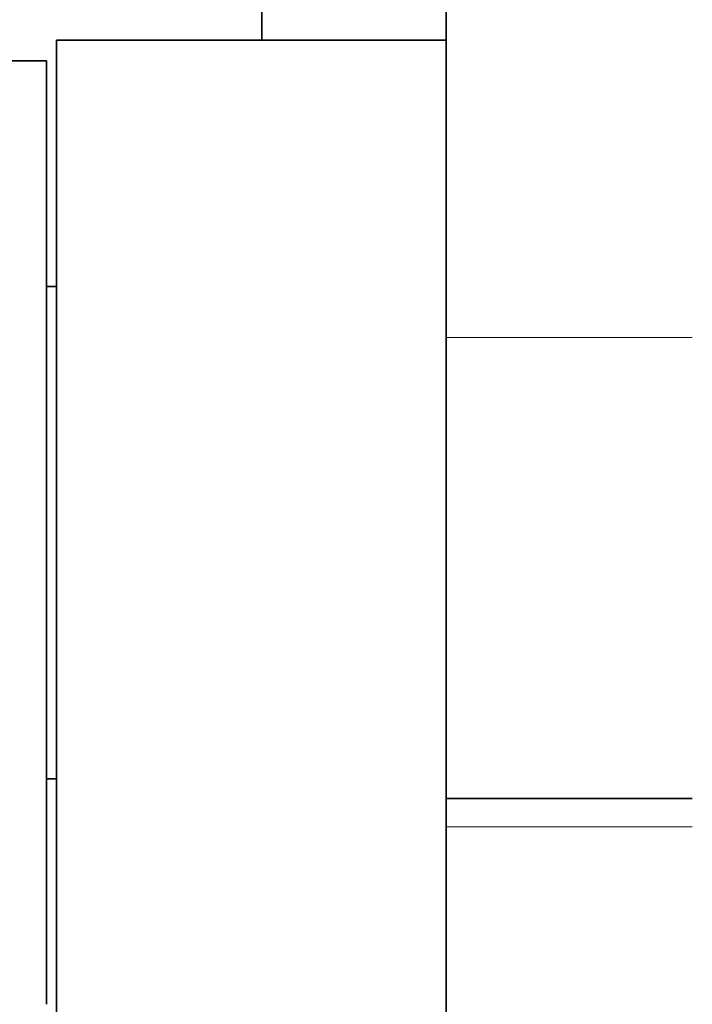
# Model space of a CAD drawing. Units: millimetres. Extents: x 0 to 2434, y 0 to 2747.
# Drawn here: x 200 to 233, y 1939 to 1987 of the extents above; entities that cross this region are included whole.
import ezdxf
from ezdxf import colors
from ezdxf.entities.mleader import LeaderData, LeaderLine
from ezdxf.math import Vec2, Vec3

# ---------------------------------------------------------------- set-up
doc = ezdxf.new("R2010")
doc.units = ezdxf.units.MM
doc.layers.add('DV7_Défaut', color=7, linetype='Continuous')
doc.layers.add('Défaut', color=7, linetype='Continuous')

# ---------------------------------------------------------------- blocks, each defined once
blk = doc.blocks.new('_DOT')
at = {"color": 0}
blk.add_line((0, 0), (-1, 0), dxfattribs=at)
at = {"color": 0, "const_width": 0.333}
blk.add_lwpolyline([(-0.1665, 0, 1), (0.1665, 0, 1)], format="xyb", close=True, dxfattribs=at)
blk = doc.blocks.new('SE6')
at = {"layer": 'DV7_Défaut', "color": 7, "linetype": 'Continuous', "lineweight": 35}
for p, q in [((220.974, 2028.289), (220.974, 1971.997)), ((211.974, 1988.495), (211.974, 1986.495)), ((201.974, 1986.495), (201.974, 1938.495)), ((220.974, 1986.495), (201.974, 1986.495)), ((201.474, 1985.495), (199.474, 1985.495)), ((201.474, 1939.495), (201.474, 1985.495)), ((201.974, 1974.495), (201.474, 1974.495)), ((220.974, 1971.997), (220.974, 1949.525)), ((201.474, 1950.495), (201.974, 1950.495)), ((232.974, 1949.525), (220.974, 1949.525)), ((220.974, 1949.525), (220.974, 1948.139)), ((220.974, 1949.525), (232.974, 1949.525)), ((220.974, 1948.139), (220.974, 1808.139))]:
    blk.add_line(p, q, dxfattribs=at)
at = {"layer": 'DV7_Défaut', "color": 7, "linetype": 'Continuous', "lineweight": 18}
for p, q in [((220.974, 1971.997), (232.974, 1971.997)), ((232.974, 1948.139), (220.974, 1948.139))]:
    blk.add_line(p, q, dxfattribs=at)

msp = doc.modelspace()

# ---------------------------------------------------------------- block references
at = {"layer": 'Défaut'}
msp.add_blockref('SE6', (0, 0), dxfattribs=at)

# ---------------------------------------------------------------- leaders
at = {"layer": 'Défaut', "color": 7, "linetype": 'Continuous', "lineweight": 18}
ml = msp.add_multileader_mtext('Standard', dxfattribs=at)
ml.set_content('{\\pxsm0.9;\\fSolid Edge ISO|b1||i0||c0|p34;\\W1.;16/01/2020\\P}', color=256)
ml.set_leader_properties()
ml.set_arrow_properties(name='DOT')
ml.build(insert=Vec2(0, 0))
ml.multileader.update_dxf_attribs({"leader_type": 0, "dogleg_length": 0, "arrow_head_size": 12})
ctx = ml.context
ctx.base_point, ctx.char_height, ctx.arrow_head_size, ctx.landing_gap_size = Vec3(2346.946, 2737.216), 12, 12, 4.2
notes = []
notes.append((ctx, [(0, (0, 0, 0), (0, 0), (1, 0), 1, [])]))
ctx.mtext.insert = Vec3(2348.946, 2743.336)
for ctx, leaders in notes:
    for number, flags, end, landing, length, lines in leaders:
        leader = LeaderData()
        leader.index, (leader.has_last_leader_line, leader.has_dogleg_vector, leader.attachment_direction) = number, flags
        leader.last_leader_point, leader.dogleg_vector, leader.dogleg_length = Vec3(end), Vec3(landing), length
        for number, points, colour, breaks in lines:
            line = LeaderLine()
            line.index, line.vertices, line.color, line.breaks = number, Vec3.list(points), colors.encode_raw_color(colour), breaks
            leader.lines.append(line)
        ctx.leaders.append(leader)

doc.saveas('drawing.dxf')
